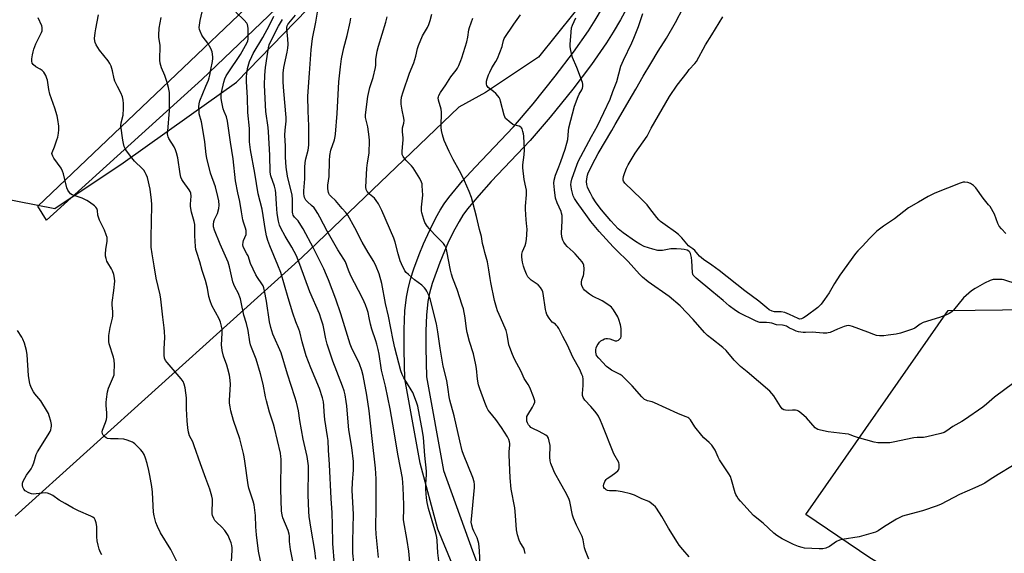
# Model space of a CAD drawing. Units: inches. Extents: x 1201770 to 1207771, y 549455 to 553457.
# Drawn here: x 1205674 to 1206138, y 552459 to 552711 of the extents above; entities that cross this region are included whole.
import ezdxf

# ---------------------------------------------------------------- set-up
doc = ezdxf.new("R2010")
doc.units = ezdxf.units.IN
doc.header["$MEASUREMENT"] = 0
for name, color, linetype in [('NTRL-Pasture Land', 2, 'Continuous'), ('NTRL-Trees', 3, 'Continuous'), ('TRANS-Driveway', 251, 'Continuous'), ('TRANS-Road', 130, 'Continuous'), ('Undefined', 1, 'Continuous')]:
    doc.layers.add(name, color=color, linetype=linetype)

msp = doc.modelspace()

# ---------------------------------------------------------------- linework, layer by layer
at = {"layer": 'NTRL-Pasture Land'}
msp.add_lwpolyline([(1206495.46, 552534.36), (1206467.01, 552542.44), (1206414.87, 552548.12), (1206382, 552547.9), (1206362.22, 552538.53), (1206342.21, 552520.16), (1206322.94, 552483.41), (1206279.83, 552402.79), (1206253.84, 552348.7), (1206074.57, 552456.88), (1206044.35, 552477.36), (1206111.48, 552573.7), (1206201.02, 552574.76), (1206202.77, 552603.74), (1206247.13, 552606.62), (1206249.8, 552684.15), (1206263.55, 552705.26), (1206268.39, 552713.18)], dxfattribs=at)
at = {"layer": 'NTRL-Trees'}
for points in [[(1205655.81, 552628.62, 0), (1205690.3, 552621.88, 0), (1205722.46, 552643.31, 0), (1205753.62, 552665.52, 0), (1205775.98, 552681.46, 0), (1205942.72, 552853.28, 0)], [(1205951.63, 552734.97, 0), (1205918.3, 552693.31, 0), (1205893.3, 552676.64, 0), (1205880.72, 552669.65, 0), (1205806.75, 552598.66, 0), (1205671.61, 552476.56, 0)]]:
    msp.add_polyline3d(points, dxfattribs=at)
at = {"layer": 'TRANS-Driveway'}
for points in [[(1205973.75, 552741.83, 0), (1205956.94, 552710.82, 0), (1205953.6, 552705.05, 0), (1205950.45, 552700, 0), (1205943.27, 552689.75, 0), (1205934.47, 552678.15, 0), (1205923.9, 552664.98, 0), (1205914.43, 552653.86, 0), (1205896.05, 552634.54, 0), (1205890.13, 552628.01, 0), (1205884.91, 552621.66, 0), (1205882.72, 552618.63, 0), (1205880.88, 552615.75, 0), (1205878.83, 552612.03, 0), (1205875.95, 552606.18, 0), (1205871.75, 552596.35, 0), (1205868.26, 552586.47, 0), (1205867, 552581.94, 0), (1205866.18, 552577.92, 0), (1205865.5, 552571.48, 0), (1205865.22, 552564.1, 0), (1205865.22, 552556.04, 0), (1205865.55, 552542.37, 0), (1205873.49, 552498.13, 0), (1205887.17, 552460.24, 0), (1205892.09, 552447.36, 0)], [(1205887.42, 552430.51, 0), (1205870.91, 552470.52, 0), (1205862.51, 552501.66, 0), (1205855.39, 552541.36, 0), (1205855.04, 552555.02, 0), (1205855.01, 552564.72, 0), (1205855.35, 552573.53, 0), (1205856.03, 552579.91, 0), (1205856.84, 552583.95, 0), (1205858.06, 552588.48, 0), (1205859.62, 552593.34, 0), (1205862.11, 552600.08, 0), (1205864.18, 552605.14, 0), (1205867.08, 552611.59, 0), (1205869.98, 552617.4, 0), (1205872.05, 552621.11, 0), (1205873.87, 552623.96, 0), (1205876.03, 552626.94, 0), (1205882.56, 552634.82, 0), (1205888.49, 552641.29, 0), (1205906.59, 552660.36, 0), (1205915.87, 552671.27, 0), (1205926.24, 552684.2, 0), (1205934.89, 552695.6, 0), (1205941.96, 552705.67, 0), (1205945.12, 552710.72, 0), (1205948.47, 552716.48, 0)]]:
    msp.add_polyline3d(points, dxfattribs=at)
at = {"layer": 'TRANS-Road'}
msp.add_lwpolyline([(1205826.1, 552746.46), (1205759.65, 552682.64), (1205686.41, 552616.36), (1205682.31, 552622.97), (1205848.7, 552781.61)], dxfattribs=at)
at = {"layer": 'Undefined'}
for points, elevation in [([(1205802.52, 552455.4), (1205801.38, 552460.95), (1205800.9, 552464.63), (1205800.87, 552465.75), (1205800.96, 552467.15), (1205800.84, 552468.16), (1205800.32, 552469.8), (1205797.88, 552475.85), (1205797.5, 552477.27), (1205797.2, 552479.01), (1205796.89, 552489.44), (1205796.96, 552503.48), (1205796.88, 552504.8), (1205796.65, 552506.28), (1205793.86, 552518.31), (1205793.38, 552520), (1205791.5, 552525.63), (1205790.09, 552531.02), (1205789.65, 552533.01), (1205788.56, 552538.92), (1205787.35, 552543.72), (1205785.23, 552550.7), (1205783.03, 552556.17), (1205782.61, 552557.55), (1205782.3, 552558.96), (1205781.44, 552564.32), (1205780.62, 552567.61), (1205779.45, 552571.54), (1205778.21, 552577.56), (1205777.79, 552579.26), (1205776.79, 552581.96), (1205775.26, 552584.55), (1205774.67, 552585.88), (1205774.28, 552587.28), (1205772.66, 552594.36), (1205772, 552596.54), (1205770.82, 552599.39), (1205768.21, 552604.98), (1205765.61, 552611.52), (1205765.11, 552613.17), (1205765.06, 552614.29), (1205765.25, 552615.68), (1205765.59, 552616.62), (1205766.95, 552619.52), (1205767.6, 552621.75), (1205767.73, 552623.45), (1205767.64, 552625.44), (1205767.23, 552627.44), (1205766.1, 552631.97), (1205763.64, 552638.55), (1205762.01, 552645.55), (1205761.7, 552647.32), (1205760.99, 552653.27), (1205760.29, 552658.2), (1205759.42, 552662.7), (1205758.43, 552666.55), (1205758.32, 552667.72), (1205758.27, 552669.77), (1205758.33, 552671.23), (1205758.71, 552672.64), (1205761.52, 552679.56), (1205762.77, 552682.4), (1205763.14, 552683.44), (1205763.44, 552684.77), (1205763.85, 552687.46), (1205764.65, 552691.19), (1205764.83, 552692.63), (1205764.82, 552693.47), (1205764.46, 552695.7), (1205764.24, 552696.51), (1205763.9, 552697.31), (1205762.46, 552699.86), (1205760.29, 552702.7), (1205759.63, 552703.68), (1205758.84, 552705.53), (1205758.58, 552706.35), (1205758.43, 552707.18), (1205758.48, 552708.31), (1205758.87, 552710.61), (1205760.19, 552716.62)], 448), ([(1206000, 552582.82), (1205992.62, 552588.95), (1205991.8, 552589.7), (1205991.31, 552590.33), (1205991.09, 552590.86), (1205990.94, 552591.67), (1205990.6, 552597.05), (1205990.42, 552598.74), (1205989.92, 552600.66), (1205989.69, 552601.15), (1205989.26, 552601.64), (1205988.34, 552602.1), (1205986.93, 552602.46), (1205985.51, 552602.69), (1205983.34, 552602.86), (1205980.65, 552602.73), (1205976.77, 552601.98), (1205975.66, 552601.93), (1205974.55, 552602.03), (1205972.3, 552602.61), (1205968.12, 552603.92), (1205966.06, 552604.97), (1205964.07, 552606.25), (1205958.2, 552610.38), (1205955.92, 552612.26), (1205952.37, 552615.93), (1205947.96, 552621.15), (1205945.51, 552624.49), (1205943.75, 552627.25), (1205942.78, 552629.03), (1205941.88, 552630.83), (1205941.46, 552631.88), (1205941.14, 552633.17), (1205941.03, 552634.53), (1205941.21, 552636.75), (1205941.38, 552637.56), (1205941.72, 552638.59), (1205944.98, 552645.15), (1205946.38, 552647.8), (1205952.95, 552658.56), (1205954.55, 552661.5), (1205959.35, 552669.73), (1205961, 552672.81), (1205964.2, 552678.19), (1205967.67, 552684.31), (1205971.36, 552690.32), (1205974.75, 552696.08), (1205978.61, 552702.24), (1205982.85, 552709.62), (1205986.47, 552716.47)], 474), ([(1205748.18, 552454.67), (1205744.98, 552460.92), (1205740.13, 552468.77), (1205738.72, 552471.73), (1205737.94, 552473.65), (1205737.14, 552476.76), (1205736.81, 552478.48), (1205736.62, 552481.43), (1205736.38, 552487.93), (1205736.02, 552490.55), (1205735.12, 552495.86), (1205734.67, 552498.16), (1205733.85, 552501.48), (1205733.12, 552503.94), (1205732.39, 552505.73), (1205731.69, 552506.92), (1205730.74, 552508.02), (1205728.09, 552510.75), (1205727.42, 552511.29), (1205726.92, 552511.57), (1205724.49, 552512.54), (1205722.81, 552512.99), (1205720.15, 552513.14), (1205716.59, 552513.14), (1205715.22, 552513.3), (1205714.5, 552513.62), (1205713.66, 552514.28), (1205713.13, 552514.86), (1205712.78, 552515.55), (1205712.68, 552516.37), (1205712.8, 552517.2), (1205714.28, 552520.86), (1205714.68, 552522.23), (1205714.89, 552523.34), (1205714.9, 552525.31), (1205714.56, 552528.83), (1205714.5, 552530.29), (1205714.63, 552531.77), (1205715.17, 552535.32), (1205715.65, 552537.01), (1205717.97, 552542.55), (1205718.22, 552543.34), (1205718.36, 552544.18), (1205718.37, 552548.26), (1205718.25, 552550.28), (1205717.9, 552551.7), (1205716.01, 552557.91), (1205715.79, 552559.04), (1205715.71, 552560.37), (1205715.84, 552561.81), (1205716.46, 552565.6), (1205717.47, 552570.05), (1205717.66, 552571.17), (1205717.67, 552573.1), (1205717.39, 552576.42), (1205717.38, 552577.53), (1205718.18, 552583.08), (1205718.56, 552587.5), (1205718.51, 552588.96), (1205718.08, 552590.68), (1205717.5, 552592.35), (1205716.96, 552593.39), (1205715.23, 552596.14), (1205714.88, 552596.91), (1205714.46, 552598.21), (1205714.25, 552599.27), (1205714.22, 552600.31), (1205714.43, 552602.62), (1205714.95, 552606.32), (1205715.01, 552607.2), (1205714.94, 552608.06), (1205714.54, 552609.44), (1205713.7, 552611.6), (1205711.4, 552616.33), (1205710.83, 552617.66), (1205710.59, 552618.74), (1205710.45, 552620.9), (1205710.16, 552621.81), (1205709.64, 552622.45), (1205708.99, 552623.02), (1205706.66, 552624.82), (1205705.46, 552625.63), (1205703.15, 552626.7), (1205698.49, 552628.29), (1205697.77, 552628.7), (1205697.17, 552629.31), (1205696.38, 552630.54), (1205695.94, 552631.61), (1205694.42, 552638.15), (1205693.98, 552639.52), (1205693.23, 552640.78), (1205689.86, 552645.52), (1205689.34, 552646.49), (1205689.06, 552647.24), (1205688.98, 552647.74), (1205689.04, 552648.28), (1205690.11, 552650.92), (1205691.28, 552654.18), (1205691.67, 552655.53), (1205692.02, 552657.38), (1205692.16, 552658.93), (1205692.14, 552660.67), (1205691.78, 552663.89), (1205691.49, 552665.63), (1205690.35, 552669.24), (1205688.01, 552675.75), (1205687.53, 552678.04), (1205686.81, 552682.4), (1205686.57, 552683.25), (1205686, 552684.59), (1205685.17, 552686.13), (1205684.41, 552686.97), (1205683.46, 552687.61), (1205681.38, 552688.69), (1205680.1, 552689.73), (1205679.66, 552690.35), (1205679.42, 552691.3), (1205679.47, 552692.39), (1205679.75, 552694.33), (1205680.03, 552695.69), (1205680.45, 552697.09), (1205681.38, 552699.57), (1205683.98, 552704.92), (1205684.28, 552705.73), (1205684.4, 552706.48), (1205684.35, 552707.19), (1205684.12, 552708.02), (1205682.51, 552711.84)], 442), ([(1205773.52, 552452.62), (1205773.92, 552460.55), (1205773.89, 552461.71), (1205773.73, 552462.75), (1205773.37, 552464.08), (1205772.69, 552465.92), (1205771.97, 552467.49), (1205771.42, 552468.5), (1205770.4, 552469.9), (1205769.1, 552471.44), (1205766.54, 552473.78), (1205765.79, 552474.58), (1205765.22, 552475.54), (1205764.68, 552476.91), (1205764.49, 552477.75), (1205764.42, 552478.87), (1205764.61, 552483.45), (1205764.58, 552484.58), (1205764.32, 552485.99), (1205763.42, 552489.32), (1205762.98, 552490.67), (1205761.51, 552494.37), (1205758.99, 552501.3), (1205756.07, 552509.89), (1205755.31, 552511.69), (1205753.88, 552514.55), (1205753.31, 552516.32), (1205753.01, 552518.38), (1205752.68, 552521.65), (1205752.41, 552527.31), (1205752.32, 552532.46), (1205751.75, 552537.19), (1205751.34, 552538.86), (1205750.76, 552540.15), (1205749.95, 552541.36), (1205743.2, 552549.18), (1205742.53, 552550.12), (1205742.09, 552551.18), (1205741.9, 552552.63), (1205741.81, 552555.61), (1205742.14, 552560.87), (1205742.04, 552563.77), (1205741.89, 552565.51), (1205741.22, 552570.47), (1205740.36, 552579.1), (1205740, 552581.15), (1205738.09, 552588.92), (1205737.19, 552594.82), (1205736.13, 552600.44), (1205735.74, 552603.54), (1205735.69, 552604.93), (1205735.81, 552608.53), (1205735.87, 552615.16), (1205736.12, 552623.76), (1205735.95, 552625.78), (1205735.19, 552630.97), (1205733.94, 552636.39), (1205733.42, 552637.88), (1205732.89, 552638.89), (1205732.23, 552639.87), (1205731.68, 552640.52), (1205727.89, 552644.19), (1205726.55, 552645.67), (1205724.05, 552649), (1205723.64, 552649.78), (1205723.07, 552651.14), (1205722.63, 552652.53), (1205722.33, 552654.14), (1205721.51, 552660.77), (1205721.61, 552662.24), (1205722.5, 552665.89), (1205722.72, 552669.07), (1205722.73, 552671.37), (1205722.51, 552673), (1205722.18, 552674.56), (1205721.43, 552676.47), (1205719.79, 552679.37), (1205718.67, 552681.92), (1205718.35, 552683.02), (1205717.57, 552686.81), (1205716.83, 552688.97), (1205716.28, 552690.28), (1205715.48, 552691.5), (1205711.38, 552696.6), (1205709.83, 552698.99), (1205709.31, 552700.19), (1205709.16, 552700.88), (1205709.09, 552702.02), (1205709.3, 552704.65), (1205709.61, 552706.67), (1205710.89, 552713.2)], 444), ([(1205787.25, 552455.52), (1205786.39, 552460.17), (1205785.43, 552467.84), (1205785.06, 552471.63), (1205784.98, 552476.94), (1205784.25, 552481.91), (1205783.81, 552483.63), (1205781.81, 552489.85), (1205781.39, 552491.39), (1205779.95, 552502.58), (1205779.62, 552504.58), (1205779.24, 552506.27), (1205777.51, 552513.12), (1205774.56, 552521.72), (1205773.35, 552526.26), (1205772.95, 552528.23), (1205772.73, 552529.91), (1205772.7, 552531.34), (1205773.07, 552538.77), (1205773.02, 552540.85), (1205772.62, 552543.1), (1205771.95, 552546.18), (1205771.4, 552547.88), (1205769.78, 552552.21), (1205769.25, 552554.81), (1205768.94, 552557.45), (1205769.25, 552562.97), (1205769.13, 552564.89), (1205768.93, 552566.25), (1205768.36, 552568.15), (1205767.78, 552569.73), (1205764.35, 552576.09), (1205763.48, 552578.28), (1205762.91, 552580.26), (1205762.22, 552584.19), (1205761.32, 552587.78), (1205759.72, 552592.53), (1205758.74, 552596.62), (1205757.2, 552601.13), (1205756.81, 552602.53), (1205756.6, 552603.94), (1205756.31, 552608.87), (1205756.36, 552613.05), (1205756.3, 552614.24), (1205756, 552615.65), (1205754.72, 552620.12), (1205754.3, 552622.73), (1205754.27, 552623.88), (1205754.56, 552627.61), (1205754.36, 552629.04), (1205754.08, 552629.8), (1205753.6, 552630.71), (1205750.81, 552634.53), (1205750.25, 552635.52), (1205749.78, 552636.56), (1205749.36, 552638.24), (1205748.33, 552645.68), (1205747.69, 552648.17), (1205747.19, 552649.53), (1205746.51, 552650.86), (1205744.04, 552654.88), (1205743.72, 552655.62), (1205743.55, 552656.3), (1205743.49, 552657.11), (1205743.54, 552658.26), (1205744.44, 552668.02), (1205744.32, 552676.63), (1205743.96, 552678.89), (1205743.25, 552681.35), (1205742.15, 552684.59), (1205740.55, 552688.28), (1205739.91, 552690.43), (1205739.8, 552691.85), (1205739.97, 552698.76), (1205739.88, 552699.86), (1205739.42, 552702.5), (1205739.33, 552703.56), (1205739.58, 552707), (1205740.48, 552711.92)], 446), ([(1205912.07, 552459.02), (1205911.78, 552460.43), (1205911.36, 552461.52), (1205909.69, 552464.25), (1205909.2, 552465.27), (1205908.46, 552467.83), (1205907.96, 552470.14), (1205907.52, 552476.87), (1205907.17, 552480.48), (1205905.49, 552489.43), (1205904.91, 552494.64), (1205904.44, 552505.62), (1205904.49, 552507.11), (1205904.77, 552510.09), (1205904.76, 552510.94), (1205904.65, 552511.69), (1205904.29, 552512.79), (1205903.68, 552514.06), (1205900.93, 552518.44), (1205898.18, 552522.2), (1205895.31, 552525.76), (1205894.65, 552526.69), (1205894.02, 552527.94), (1205893.04, 552530.28), (1205890.68, 552536.68), (1205890.12, 552538.66), (1205889.6, 552541.31), (1205889.04, 552546.36), (1205888.74, 552548.1), (1205887.61, 552553.23), (1205885.84, 552559.04), (1205884.78, 552563.33), (1205884.46, 552565.08), (1205883.77, 552570.21), (1205882.92, 552574.53), (1205882.42, 552576.24), (1205879.98, 552583.57), (1205877.91, 552588.84), (1205877.26, 552590.88), (1205876.8, 552592.77), (1205875.13, 552601.62), (1205874.77, 552603.05), (1205874.19, 552604.36), (1205873.56, 552605.32), (1205869.28, 552609.58), (1205866.92, 552612.15), (1205865.82, 552613.51), (1205864.79, 552615.29), (1205864.27, 552616.57), (1205863.76, 552618.15), (1205863.37, 552619.73), (1205863.2, 552620.8), (1205863.21, 552622.47), (1205863.73, 552628.18), (1205863.54, 552632.53), (1205863.44, 552633.39), (1205863.23, 552634.19), (1205862.42, 552635.96), (1205859.2, 552641.02), (1205858.51, 552641.89), (1205855.82, 552644.64), (1205854.59, 552646.31), (1205854.09, 552647.33), (1205854.01, 552647.87), (1205854.02, 552648.7), (1205854.45, 552652.72), (1205854.53, 552654.11), (1205854.49, 552655.17), (1205854.17, 552657.93), (1205854.15, 552659.05), (1205854.26, 552659.87), (1205854.79, 552662.03), (1205854.94, 552663.38), (1205854.79, 552664.5), (1205853.99, 552668.16), (1205853.65, 552671.14), (1205853.57, 552672.63), (1205853.81, 552674.34), (1205854.51, 552676.84), (1205857.5, 552685.63), (1205859.53, 552690.53), (1205860.09, 552692.13), (1205860.54, 552693.77), (1205861.26, 552697.26), (1205861.7, 552698.68), (1205863.67, 552703.32), (1205865.94, 552707.29), (1205866.56, 552708.59), (1205867.27, 552710.48), (1205867.99, 552713.59)], 464), ([(1205942.05, 552456.25), (1205940.44, 552460.29), (1205940.08, 552461.66), (1205939.41, 552465.5), (1205938.96, 552467.09), (1205936.22, 552472.44), (1205934.78, 552475.64), (1205934.4, 552477.08), (1205933.05, 552483.5), (1205932.62, 552484.9), (1205930.9, 552488.21), (1205928.83, 552491.81), (1205925.94, 552497.16), (1205925.24, 552498.73), (1205924.2, 552501.42), (1205923.83, 552502.78), (1205923.63, 552504.46), (1205923.77, 552509.92), (1205923.43, 552511.98), (1205923.03, 552513.39), (1205922.53, 552514.21), (1205921.76, 552514.8), (1205918.66, 552516.51), (1205915.71, 552517.95), (1205914.77, 552518.54), (1205914.17, 552519.09), (1205913.63, 552519.71), (1205913.09, 552520.65), (1205912.87, 552521.46), (1205912.76, 552522.3), (1205912.76, 552523.13), (1205912.89, 552523.65), (1205913.25, 552524.39), (1205915.51, 552528), (1205916.18, 552529.25), (1205916.55, 552530.44), (1205916.57, 552530.98), (1205916.47, 552531.53), (1205916, 552532.92), (1205914.22, 552537.31), (1205913.41, 552538.76), (1205911.64, 552541.52), (1205910.11, 552544.94), (1205907.03, 552550.78), (1205906.06, 552552.92), (1205904.76, 552556.15), (1205904.3, 552557.51), (1205903.53, 552562.39), (1205903.1, 552564.32), (1205902.69, 552565.36), (1205899.74, 552571.77), (1205899, 552573.54), (1205898.49, 552575.05), (1205897.55, 552578.33), (1205895.79, 552586.97), (1205895.5, 552588.71), (1205894.99, 552592.85), (1205894.32, 552596.6), (1205893.01, 552601.08), (1205892.5, 552603.07), (1205891.99, 552605.37), (1205891.43, 552608.55), (1205890.47, 552611.92), (1205889.17, 552618), (1205886.7, 552627.01), (1205885.59, 552629.86), (1205883.42, 552634.92), (1205882.19, 552637.54), (1205881.15, 552639.62), (1205878.11, 552644.98), (1205876.22, 552648.69), (1205873.89, 552653.85), (1205873, 552656.61), (1205872.53, 552658.57), (1205872.42, 552660.01), (1205872.42, 552662.05), (1205872.67, 552665.79), (1205872.67, 552667.22), (1205872.39, 552668.65), (1205871.22, 552672.92), (1205871.09, 552674.03), (1205871.16, 552674.56), (1205871.33, 552675.09), (1205872.11, 552676.6), (1205874.72, 552680.21), (1205876.97, 552683.89), (1205879.51, 552687.05), (1205880.18, 552688), (1205880.81, 552689.28), (1205881.79, 552691.68), (1205882.25, 552693), (1205884.54, 552700.51), (1205885.02, 552702.69), (1205885.52, 552706.1), (1205885.76, 552707.23), (1205887.33, 552711.71)], 466), ([(1205989.4, 552457.4), (1205986.33, 552460.88), (1205984.66, 552462.93), (1205983.81, 552464.12), (1205979.69, 552470.92), (1205976.48, 552476.41), (1205974.01, 552480.35), (1205973.44, 552481), (1205972.37, 552481.99), (1205971.02, 552483.1), (1205970.3, 552483.58), (1205967.09, 552484.85), (1205963.59, 552486.56), (1205961.68, 552487.16), (1205957.78, 552488.16), (1205954.99, 552488.5), (1205951.76, 552488.63), (1205950.93, 552488.77), (1205950.24, 552489.06), (1205949.84, 552489.34), (1205949.48, 552489.73), (1205949.2, 552490.18), (1205949.03, 552490.92), (1205949.16, 552491.72), (1205949.63, 552493.05), (1205950.18, 552494), (1205950.68, 552494.46), (1205952.36, 552495.49), (1205954.77, 552497.21), (1205955.66, 552497.96), (1205956.15, 552498.59), (1205956.37, 552499.36), (1205956.41, 552500.2), (1205956.35, 552501.05), (1205956.14, 552501.87), (1205953.85, 552505.96), (1205948.37, 552519.89), (1205947.58, 552521.77), (1205946.57, 552523.81), (1205945.97, 552524.78), (1205944.88, 552526.14), (1205942.97, 552528.34), (1205940.11, 552531.4), (1205939.4, 552532.56), (1205939.1, 552533.55), (1205939.02, 552534.59), (1205939.33, 552538.25), (1205939.33, 552541.35), (1205939.17, 552542.46), (1205938.81, 552543.54), (1205937.79, 552545.87), (1205934.58, 552551.62), (1205932.07, 552557.32), (1205929.81, 552561.47), (1205927.91, 552565.2), (1205927.27, 552566.18), (1205926.72, 552566.83), (1205926.31, 552567.19), (1205924.81, 552568.2), (1205924.25, 552568.75), (1205923.28, 552570.14), (1205922.29, 552571.87), (1205921.94, 552572.88), (1205921.67, 552574.16), (1205920.54, 552581.64), (1205920.34, 552582.48), (1205920.04, 552583.27), (1205919.27, 552584.49), (1205918.16, 552585.82), (1205917.3, 552586.49), (1205914.85, 552587.97), (1205914.04, 552588.73), (1205913.35, 552589.6), (1205912.69, 552590.83), (1205911.76, 552593.21), (1205911.31, 552594.55), (1205910.8, 552596.47), (1205910.44, 552598.79), (1205910.43, 552600.23), (1205910.76, 552601.57), (1205912.05, 552604.42), (1205912.4, 552605.5), (1205912.62, 552607.2), (1205912.96, 552612.11), (1205912.9, 552613.26), (1205912.46, 552616.48), (1205912.2, 552621.48), (1205912.23, 552622.95), (1205912.64, 552628.26), (1205912.6, 552630.46), (1205912.43, 552631.83), (1205911.53, 552635.53), (1205910.87, 552641.04), (1205910.94, 552642.45), (1205911.58, 552647.16), (1205911.78, 552649.45), (1205911.41, 552655.91), (1205911.28, 552657.08), (1205911.02, 552658.18), (1205910.56, 552659.48), (1205910.3, 552659.92), (1205909.94, 552660.27), (1205909.22, 552660.61), (1205907.04, 552661.19), (1205906.28, 552661.5), (1205904.46, 552662.82), (1205903.39, 552663.75), (1205902.83, 552664.36), (1205902.42, 552665.06), (1205902.15, 552665.85), (1205900.49, 552672.46), (1205900.23, 552673.26), (1205899.8, 552674.19), (1205899.21, 552675.07), (1205898.21, 552676.1), (1205897.11, 552677.04), (1205895.22, 552678.38), (1205894.59, 552679), (1205893.98, 552679.95), (1205893.85, 552680.43), (1205893.79, 552681.2), (1205893.88, 552681.99), (1205894.16, 552683.07), (1205894.79, 552684.93), (1205895.33, 552686.22), (1205896.3, 552688.23), (1205898.26, 552691.22), (1205898.94, 552692.66), (1205901.17, 552698.28), (1205901.42, 552699.09), (1205901.84, 552701.11), (1205902.21, 552702.11), (1205906.69, 552708.81), (1205909.84, 552713.22)], 468), ([(1206000, 552510.06), (1205998.79, 552511.43), (1205996.27, 552513.62), (1205995.27, 552514.64), (1205992.09, 552518.85), (1205989.98, 552522.02), (1205989.22, 552522.86), (1205988.77, 552523.18), (1205988.02, 552523.56), (1205985.11, 552524.57), (1205984.06, 552525.01), (1205973.06, 552530.18), (1205971.97, 552530.58), (1205969.77, 552531.09), (1205969.02, 552531.37), (1205968.35, 552531.73), (1205967.77, 552532.19), (1205966.98, 552532.99), (1205962.44, 552538.19), (1205959.78, 552540.77), (1205957.77, 552542.92), (1205956.9, 552543.54), (1205952.8, 552545.56), (1205951.42, 552546.41), (1205950.45, 552547.3), (1205946.84, 552551.14), (1205945.73, 552552.51), (1205945.45, 552553.19), (1205945.34, 552554.02), (1205945.4, 552555.17), (1205945.59, 552556.02), (1205945.99, 552557.1), (1205946.38, 552557.87), (1205947.05, 552558.75), (1205947.7, 552559.3), (1205948.69, 552559.9), (1205949.48, 552560.25), (1205950.02, 552560.4), (1205950.85, 552560.46), (1205951.92, 552560.3), (1205954.51, 552559.44), (1205955.27, 552559.39), (1205955.98, 552559.69), (1205956.79, 552560.4), (1205957.08, 552560.85), (1205957.24, 552561.36), (1205957.36, 552562.79), (1205957.27, 552565.11), (1205956.92, 552566.99), (1205956.25, 552569.45), (1205955.74, 552570.77), (1205953.76, 552573.93), (1205952.71, 552575.28), (1205951.55, 552576.17), (1205948.29, 552578.2), (1205943.81, 552580.52), (1205942.32, 552581.46), (1205940.89, 552582.52), (1205940.02, 552583.3), (1205939.52, 552583.97), (1205938.98, 552584.94), (1205938.66, 552586.01), (1205938.6, 552587.1), (1205938.78, 552588.17), (1205939.52, 552590.2), (1205939.72, 552591), (1205939.83, 552593.36), (1205939.67, 552595.1), (1205939.35, 552595.87), (1205938.86, 552596.58), (1205935.66, 552600.41), (1205934.64, 552601.44), (1205931.84, 552603.96), (1205931.05, 552604.78), (1205930.23, 552605.91), (1205929.76, 552606.89), (1205929.38, 552608.5), (1205929.19, 552610.16), (1205929.53, 552616.05), (1205929.54, 552617.42), (1205929.44, 552618.5), (1205929.22, 552619.57), (1205928.95, 552620.37), (1205927.15, 552624.43), (1205926.42, 552626.68), (1205925.81, 552630.56), (1205925.61, 552633.81), (1205925.72, 552635.27), (1205926.29, 552637.53), (1205927.93, 552641.44), (1205928.87, 552643.96), (1205930.89, 552649.79), (1205931.73, 552652.6), (1205932.11, 552654.31), (1205932.49, 552658.45), (1205932.7, 552659.83), (1205935.37, 552670.16), (1205936.98, 552674.66), (1205937.49, 552675.71), (1205938.79, 552677.85), (1205939.07, 552678.62), (1205939.23, 552679.42), (1205939.25, 552680.5), (1205939.07, 552681.3), (1205936.37, 552688.39), (1205934.43, 552693.02), (1205933.53, 552696.45), (1205933.22, 552698.19), (1205933.25, 552699.38), (1205933.63, 552702.95), (1205933.94, 552707.06), (1205934.32, 552708.36), (1205935.86, 552711.73)], 470), ([(1206000, 552560.26), (1205998.03, 552561.83), (1205996.55, 552563.25), (1205991.17, 552569.38), (1205985.05, 552575.86), (1205979.87, 552580.33), (1205970.07, 552587.28), (1205967.38, 552589.47), (1205965.92, 552590.9), (1205960.62, 552596.81), (1205955.05, 552602.12), (1205953.5, 552603.75), (1205947, 552610.93), (1205943.03, 552615.73), (1205941.42, 552617.82), (1205936.56, 552624.62), (1205935.28, 552626.61), (1205934.75, 552627.74), (1205933.89, 552631.02), (1205933.69, 552632.14), (1205933.65, 552632.92), (1205933.73, 552634.21), (1205934.08, 552635.6), (1205935.7, 552640.5), (1205937.08, 552644.04), (1205943.24, 552655.74), (1205946.09, 552660.91), (1205952.17, 552673.37), (1205953.4, 552677.06), (1205955.22, 552681.7), (1205956.14, 552685.41), (1205957.21, 552688.92), (1205958.46, 552691.79), (1205962.3, 552699.99), (1205963.24, 552702.17), (1205965.49, 552707.68), (1205967.48, 552713.83)], 472), ([(1206000, 552703.85), (1206005.25, 552712.21)], 476), ([(1206000, 552595.09), (1205996.1, 552597.83), (1205994.3, 552599.36), (1205993.48, 552600.2), (1205992.02, 552602.06), (1205991.15, 552602.77), (1205989.72, 552603.71), (1205989.1, 552604.28), (1205985.92, 552607.95), (1205984.32, 552609.56), (1205982.89, 552610.65), (1205978.02, 552614.09), (1205975.89, 552615.72), (1205975, 552616.5), (1205974.06, 552617.62), (1205970.86, 552621.89), (1205969.54, 552623.48), (1205966.74, 552626.34), (1205959.05, 552633.81), (1205958.43, 552634.75), (1205958.28, 552635.26), (1205958.24, 552635.79), (1205958.42, 552636.89), (1205959, 552638.8), (1205959.85, 552640.91), (1205960.62, 552642.44), (1205963.9, 552647.91), (1205969.51, 552655.91), (1205971.48, 552659.7), (1205980.06, 552674.65), (1205983.74, 552680.05), (1205988.35, 552686.08), (1205989.41, 552687.42), (1205991.98, 552690.2), (1205992.79, 552691.22), (1205997.02, 552699.08), (1206000, 552703.85)], 476), ([(1206138.6, 552610.08), (1206136.6, 552612.15), (1206135.56, 552613.5), (1206134.93, 552614.76), (1206133.22, 552619.1), (1206131.23, 552622.7), (1206130.53, 552623.63), (1206127.88, 552626.72), (1206124.54, 552631.54), (1206123.33, 552632.68), (1206121.97, 552633.61), (1206120.66, 552634.1), (1206119.3, 552634.32), (1206118.45, 552634.22), (1206117.04, 552633.8), (1206105.24, 552628.99), (1206102.05, 552627.45), (1206097.39, 552624.87), (1206092.73, 552622.08), (1206086.08, 552616.9), (1206080.98, 552613.53), (1206077.89, 552611.06), (1206074.48, 552607.89), (1206070.87, 552603.9), (1206068.81, 552601.81), (1206067.75, 552600.56), (1206060.32, 552590.32), (1206057.93, 552586.44), (1206055.38, 552581.95), (1206053.17, 552578.81), (1206051.52, 552576.63), (1206050.81, 552575.89), (1206049.94, 552575.15), (1206044.46, 552571.02), (1206043.25, 552570.22), (1206042.28, 552569.79), (1206041.41, 552569.67), (1206040.7, 552569.85), (1206036.69, 552571.87), (1206034.53, 552572.73), (1206032.8, 552573.01), (1206029.58, 552573.1), (1206028.46, 552573.43), (1206027.13, 552574.07), (1206025.98, 552574.91), (1206022.13, 552578.08), (1206015.62, 552583.01), (1206003.57, 552592.51), (1206000, 552595.09)], 476), ([(1206144.02, 552586.19), (1206137.74, 552588.15), (1206136.87, 552588.31), (1206135.45, 552588.39), (1206133.74, 552588.39), (1206132.61, 552588.28), (1206131.22, 552587.84), (1206128.51, 552586.64), (1206124.18, 552584.11), (1206122.45, 552582.97), (1206118.65, 552579.63), (1206113.94, 552573.88), (1206113.11, 552573.07), (1206111.91, 552572.25), (1206110.59, 552571.65), (1206107.31, 552570.4), (1206099.68, 552567.99), (1206098.25, 552567.18), (1206095.72, 552565.32), (1206094.67, 552564.82), (1206089.02, 552563.04), (1206087, 552562.54), (1206083.15, 552562), (1206081.1, 552561.8), (1206079.14, 552561.75), (1206077.74, 552561.9), (1206076.37, 552562.3), (1206073.66, 552563.4), (1206066.4, 552566.13), (1206065.27, 552566.48), (1206064.42, 552566.58), (1206063.57, 552566.48), (1206062.47, 552566.15), (1206059.23, 552564.85), (1206055.75, 552563.33), (1206054.95, 552563.08), (1206054.19, 552562.95), (1206052.54, 552562.95), (1206047.36, 552563.44), (1206044.21, 552563.3), (1206043.07, 552563.33), (1206040.82, 552563.6), (1206039.76, 552563.97), (1206038.21, 552564.65), (1206036.69, 552565.4), (1206035.19, 552566.28), (1206034.18, 552566.67), (1206033.36, 552566.81), (1206030.54, 552566.97), (1206028.3, 552567.7), (1206027.24, 552567.9), (1206025.89, 552568.01), (1206024.03, 552567.98), (1206022.71, 552568.08), (1206021.66, 552568.33), (1206020.58, 552568.79), (1206012.95, 552572.63), (1206011.19, 552573.67), (1206008.16, 552575.89), (1206005.39, 552578.39), (1206000, 552582.82)], 474), ([(1205712.4, 552458.4), (1205711.9, 552459.45), (1205711.28, 552461.06), (1205710.68, 552463), (1205710.34, 552465.05), (1205710.15, 552466.82), (1205710.07, 552471.74), (1205709.75, 552473.48), (1205709.34, 552474.88), (1205708.95, 552475.59), (1205708.31, 552476.1), (1205707.28, 552476.62), (1205701.54, 552479.14), (1205698.99, 552480.46), (1205695.15, 552482.62), (1205692.31, 552484.11), (1205689.34, 552486.36), (1205688.13, 552487.04), (1205686.87, 552487.5), (1205685.8, 552487.66), (1205681.51, 552487.12), (1205680.12, 552487.06), (1205679.3, 552487.14), (1205678.02, 552487.63), (1205676.35, 552488.64), (1205675.67, 552489.37), (1205675.22, 552490.32), (1205675.06, 552491.15), (1205675.04, 552491.71), (1205675.12, 552492.26), (1205675.43, 552493.06), (1205676.97, 552495.9), (1205679.11, 552498.92), (1205679.83, 552500.14), (1205680.44, 552501.76), (1205681.52, 552505.7), (1205682.09, 552507.04), (1205687.24, 552515.04), (1205688.13, 552516.57), (1205688.42, 552517.39), (1205688.61, 552518.23), (1205688.71, 552519.09), (1205688.7, 552519.96), (1205688.39, 552521.39), (1205687.66, 552523.96), (1205687.27, 552525.07), (1205686.88, 552525.86), (1205683.69, 552531.12), (1205680.94, 552534.41), (1205680.27, 552535.3), (1205679.32, 552537.08), (1205678.66, 552538.67), (1205678.34, 552540.08), (1205677.91, 552542.97), (1205677.21, 552552.78), (1205676.94, 552554.81), (1205675.96, 552558.2), (1205675.28, 552560.14), (1205674.77, 552561.09), (1205672.69, 552564.23)], 440), ([(1206142.47, 552539.54), (1206133.34, 552532.75), (1206129.58, 552529.48), (1206127.8, 552528.08), (1206119.14, 552522.02), (1206117.89, 552521.25), (1206113.67, 552518.92), (1206110.83, 552516.83), (1206109.62, 552516.14), (1206107.98, 552515.59), (1206101.45, 552513.99), (1206099.77, 552513.79), (1206096.86, 552513.79), (1206095.2, 552513.64), (1206085.46, 552511.53), (1206084.02, 552511.28), (1206082, 552511.18), (1206078.24, 552511.17), (1206076.54, 552511.47), (1206068.79, 552513.69), (1206067.22, 552514.23), (1206065.21, 552515.06), (1206064.41, 552515.3), (1206062.94, 552515.53), (1206054.89, 552516.38), (1206051.28, 552517.14), (1206049.97, 552517.56), (1206049.23, 552517.96), (1206048.78, 552518.33), (1206044.63, 552523.02), (1206042.3, 552525.14), (1206040.97, 552526.17), (1206040.23, 552526.5), (1206039.42, 552526.62), (1206038, 552526.64), (1206035.97, 552526.51), (1206034.81, 552526.57), (1206034.03, 552526.78), (1206033.22, 552527.31), (1206032.39, 552528.34), (1206029.32, 552533.42), (1206028.39, 552534.57), (1206027.37, 552535.66), (1206016.71, 552544.69), (1206013.52, 552547.19), (1206010.62, 552550.3), (1206006.73, 552554.85), (1206005.2, 552556.16), (1206000, 552560.26)], 472), ([(1206141.81, 552500.31), (1206135.04, 552496.32), (1206131.29, 552493.97), (1206128.67, 552492.18), (1206127.41, 552491.49), (1206124.03, 552489.96), (1206116.75, 552486.89), (1206108.11, 552482.35), (1206106.25, 552481.47), (1206099.37, 552479.18), (1206091.59, 552477.06), (1206090, 552476.55), (1206088.65, 552476), (1206087.08, 552475.17), (1206082.19, 552472.29), (1206080.94, 552471.49), (1206078.4, 552469.68), (1206077.2, 552469.04), (1206069.44, 552466.82), (1206061.56, 552465.59), (1206060.15, 552465.27), (1206058.88, 552464.63), (1206055.51, 552462.36), (1206053.73, 552461.59), (1206052.42, 552461.22), (1206050.69, 552461.17), (1206043.67, 552461.56), (1206042.56, 552461.78), (1206040.94, 552462.26), (1206038.55, 552463.25), (1206033.12, 552465.93), (1206030.63, 552467.48), (1206029.32, 552468.58), (1206024.31, 552473.25), (1206019.72, 552476.86), (1206013.54, 552483.66), (1206012.42, 552485.03), (1206011.79, 552486), (1206011.39, 552486.77), (1206011.08, 552487.61), (1206009.36, 552493.83), (1206008.82, 552495.36), (1206008.07, 552496.64), (1206004.85, 552501.31), (1206003.62, 552503.23), (1206002.95, 552504.48), (1206001.62, 552507.78), (1206001.05, 552508.67), (1206000, 552510.06)], 470)]:
    msp.add_lwpolyline(points, dxfattribs=dict(at, elevation=elevation))
for points in [[(1205813.42, 552456.32, 450), (1205812.86, 552460.39, 450), (1205811.12, 552470.5, 450), (1205810.27, 552476.52, 450), (1205810.09, 552478.79, 450), (1205809.72, 552486.67, 450), (1205809.89, 552498.62, 450), (1205809.84, 552500.33, 450), (1205809.61, 552502.56, 450), (1205809.23, 552504.81, 450), (1205807.39, 552512.95, 450), (1205805.88, 552521.8, 450), (1205805.18, 552526.4, 450), (1205804.24, 552530.36, 450), (1205803.51, 552532.91, 450), (1205799.95, 552543.61, 450), (1205796.95, 552553.7, 450), (1205793.14, 552562.59, 450), (1205792.11, 552565.71, 450), (1205791.55, 552568.36, 450), (1205790.03, 552578.01, 450), (1205789.19, 552582.94, 450), (1205788.87, 552584.36, 450), (1205788.47, 552585.36, 450), (1205787.97, 552586.28, 450), (1205785.81, 552589.24, 450), (1205785.09, 552590.52, 450), (1205782.63, 552595.87, 450), (1205781.39, 552599.49, 450), (1205780.91, 552600.43, 450), (1205779.82, 552602.18, 450), (1205779.15, 552603.94, 450), (1205779.01, 552604.72, 450), (1205779.1, 552605.86, 450), (1205779.33, 552606.69, 450), (1205780.44, 552609.56, 450), (1205780.56, 552610.38, 450), (1205780.47, 552611.47, 450), (1205780.21, 552612.56, 450), (1205779.23, 552615.33, 450), (1205778.92, 552616.46, 450), (1205778.27, 552620.24, 450), (1205777.56, 552625.15, 450), (1205776.63, 552629.26, 450), (1205775.51, 552634.81, 450), (1205774.35, 552645.25, 450), (1205773.08, 552653.13, 450), (1205771.79, 552663.03, 450), (1205771.27, 552665.04, 450), (1205770.13, 552667.67, 450), (1205769.72, 552668.85, 450), (1205769.04, 552671.97, 450), (1205768.78, 552673.67, 450), (1205768.73, 552675.26, 450), (1205768.89, 552676.64, 450), (1205769.95, 552681.45, 450), (1205770.44, 552683.08, 450), (1205771.12, 552684.49, 450), (1205771.99, 552685.9, 450), (1205777.83, 552694.48, 450), (1205781.01, 552700.17, 450), (1205781.3, 552700.96, 450), (1205781.44, 552701.8, 450), (1205781.5, 552705.91, 450), (1205781.47, 552706.76, 450), (1205781.32, 552707.83, 450), (1205781.12, 552708.6, 450), (1205780.77, 552709.33, 450), (1205779.63, 552710.63, 450), (1205775.6, 552714.5, 450)], [(1205857.87, 552453.05, 458), (1205857.16, 552460.12, 458), (1205856.43, 552465.08, 458), (1205854.67, 552474.94, 458), (1205854.62, 552475.96, 458), (1205854.82, 552478.91, 458), (1205854.85, 552481.89, 458), (1205854.54, 552490.07, 458), (1205854.2, 552494.62, 458), (1205852.19, 552505.02, 458), (1205849.72, 552520.01, 458), (1205848.41, 552527.35, 458), (1205846.25, 552537.97, 458), (1205844.33, 552545.52, 458), (1205843.19, 552553.06, 458), (1205842.73, 552555.27, 458), (1205842.12, 552557.73, 458), (1205841.63, 552559.38, 458), (1205839.75, 552564.89, 458), (1205839.12, 552567.31, 458), (1205838.56, 552570.25, 458), (1205837.96, 552572.81, 458), (1205837.54, 552574.2, 458), (1205836.75, 552576.39, 458), (1205836.19, 552577.75, 458), (1205835.17, 552579.87, 458), (1205829.92, 552590.09, 458), (1205828.8, 552592.72, 458), (1205827.31, 552596.58, 458), (1205826.59, 552597.84, 458), (1205823.73, 552602.34, 458), (1205821.83, 552605.58, 458), (1205818.76, 552611.11, 458), (1205815.29, 552617.81, 458), (1205814.31, 552619.54, 458), (1205813.24, 552621.19, 458), (1205812.55, 552622.06, 458), (1205811.38, 552623.24, 458), (1205809.44, 552624.95, 458), (1205808.68, 552625.83, 458), (1205808.38, 552626.32, 458), (1205808.05, 552627.07, 458), (1205807.82, 552627.86, 458), (1205807.7, 552628.73, 458), (1205807.69, 552630.2, 458), (1205808.1, 552635.84, 458), (1205808.2, 552641.25, 458), (1205808.36, 552643.61, 458), (1205808.65, 552645.24, 458), (1205809.77, 552649.42, 458), (1205809.99, 552651.77, 458), (1205810.13, 552655.34, 458), (1205810.1, 552660.77, 458), (1205809.7, 552667.75, 458), (1205809.6, 552674.85, 458), (1205810.42, 552685.65, 458), (1205811.11, 552696.74, 458), (1205811.83, 552702.05, 458), (1205813.35, 552709.7, 458), (1205814.38, 552715.41, 458)], [(1205822.23, 552453.97, 452), (1205821.44, 552463.73, 452), (1205821.19, 552472.53, 452), (1205821.12, 552478.27, 452), (1205820.64, 552485.02, 452), (1205819.8, 552501.03, 452), (1205819.27, 552507.76, 452), (1205819.12, 552512.33, 452), (1205818.89, 552514.28, 452), (1205817.56, 552522.26, 452), (1205817.26, 552525.79, 452), (1205817.14, 552528.87, 452), (1205816.94, 552530.55, 452), (1205816.51, 552532.49, 452), (1205815.02, 552536.81, 452), (1205810.94, 552546.6, 452), (1205808.88, 552552.27, 452), (1205806.95, 552558.87, 452), (1205805.86, 552563.68, 452), (1205805.4, 552564.95, 452), (1205803.96, 552568.34, 452), (1205802.52, 552572.4, 452), (1205800.32, 552579.72, 452), (1205796.91, 552591.57, 452), (1205795.52, 552595.11, 452), (1205791.61, 552604.17, 452), (1205790.79, 552606.67, 452), (1205790.18, 552608.93, 452), (1205789.45, 552612.38, 452), (1205788.57, 552618.49, 452), (1205788.02, 552621.55, 452), (1205786.14, 552628.77, 452), (1205784.54, 552638.51, 452), (1205782.51, 552649.45, 452), (1205782.14, 552653.24, 452), (1205782.1, 552659.51, 452), (1205781.34, 552667.16, 452), (1205781.21, 552673.99, 452), (1205780.64, 552681.72, 452), (1205780.71, 552684.15, 452), (1205781.16, 552687.86, 452), (1205782.12, 552691.2, 452), (1205783.15, 552693.5, 452), (1205783.89, 552694.9, 452), (1205788.34, 552702.55, 452), (1205791.54, 552708.4, 452), (1205793.55, 552712.63, 452)], [(1205831.29, 552454.74, 454), (1205830.87, 552459.09, 454), (1205830.76, 552462.25, 454), (1205830.75, 552464.83, 454), (1205831.13, 552477.48, 454), (1205830.56, 552488.84, 454), (1205830.68, 552492.48, 454), (1205831.1, 552498.42, 454), (1205831.04, 552502.47, 454), (1205830.28, 552509.01, 454), (1205828.9, 552517.3, 454), (1205828.5, 552522.94, 454), (1205827.91, 552528.7, 454), (1205827.65, 552530.71, 454), (1205827.11, 552533.88, 454), (1205826.65, 552535.84, 454), (1205825.97, 552538.03, 454), (1205821.43, 552549.7, 454), (1205818.69, 552557.76, 454), (1205818.03, 552560.34, 454), (1205817.15, 552565.15, 454), (1205816.76, 552566.82, 454), (1205815.95, 552569.55, 454), (1205815.05, 552572.13, 454), (1205810.57, 552582.57, 454), (1205805.86, 552595.46, 454), (1205804.21, 552599.44, 454), (1205801.97, 552603.62, 454), (1205798.87, 552608.71, 454), (1205796.8, 552612.59, 454), (1205796.21, 552613.91, 454), (1205795.7, 552615.89, 454), (1205795.2, 552619.4, 454), (1205794.8, 552623.89, 454), (1205794.49, 552629.06, 454), (1205794.32, 552630.54, 454), (1205793.87, 552632.29, 454), (1205792.12, 552637.3, 454), (1205791.79, 552638.92, 454), (1205791.66, 552647, 454), (1205791.02, 552658.06, 454), (1205790.82, 552660.07, 454), (1205789.81, 552667.63, 454), (1205789.12, 552679.96, 454), (1205789.33, 552684.7, 454), (1205789.64, 552688.29, 454), (1205790.39, 552693.57, 454), (1205791.09, 552697.65, 454), (1205791.43, 552699.04, 454), (1205791.9, 552700.22, 454), (1205795.7, 552707.83, 454), (1205797.68, 552711.01, 454)], [(1205842.9, 552457.18, 456), (1205841.79, 552468.16, 456), (1205841.59, 552471.26, 456), (1205841.58, 552472.91, 456), (1205841.83, 552478.81, 456), (1205841.85, 552490.8, 456), (1205841.79, 552494.24, 456), (1205841.45, 552499.3, 456), (1205839.86, 552513.29, 456), (1205838.56, 552526.37, 456), (1205837.39, 552533.67, 456), (1205835.67, 552543.05, 456), (1205835.07, 552545.31, 456), (1205833.94, 552548.53, 456), (1205830.23, 552556.29, 456), (1205829.6, 552557.82, 456), (1205825.17, 552572.06, 456), (1205822.72, 552579.04, 456), (1205819.28, 552588.23, 456), (1205818.39, 552590.39, 456), (1205817.07, 552593.29, 456), (1205812.22, 552603.06, 456), (1205807.41, 552612.26, 456), (1205805.5, 552615.27, 456), (1205804.96, 552615.94, 456), (1205803.27, 552617.77, 456), (1205802.68, 552618.72, 456), (1205802.53, 552619.26, 456), (1205802.42, 552620.13, 456), (1205802.29, 552626.06, 456), (1205802.14, 552628.06, 456), (1205800.01, 552637.06, 456), (1205799.39, 552641.36, 456), (1205799.13, 552646, 456), (1205799.06, 552651.27, 456), (1205798.81, 552656.48, 456), (1205798.91, 552658.77, 456), (1205799.34, 552663.03, 456), (1205799.35, 552664.79, 456), (1205798.24, 552677.14, 456), (1205797.97, 552681.38, 456), (1205797.93, 552683.67, 456), (1205798.02, 552685.71, 456), (1205798.32, 552688.38, 456), (1205799.89, 552695.58, 456), (1205800.2, 552697.47, 456), (1205800.25, 552699.26, 456), (1205800.18, 552701.95, 456), (1205799.65, 552706.39, 456), (1205799.69, 552707.23, 456), (1205799.88, 552707.96, 456), (1205800.2, 552708.7, 456), (1205800.62, 552709.36, 456), (1205803.74, 552713.14, 456)], [(1205872.69, 552444.29, 460), (1205870.88, 552459.26, 460), (1205870.49, 552465.2, 460), (1205870.34, 552466.62, 460), (1205869.86, 552468.58, 460), (1205866.5, 552480.22, 460), (1205865.82, 552483.05, 460), (1205865.48, 552485.25, 460), (1205865.3, 552487.14, 460), (1205865.25, 552489.38, 460), (1205865.29, 552491.69, 460), (1205865.55, 552496.22, 460), (1205865.53, 552497.88, 460), (1205864.69, 552505.25, 460), (1205864.13, 552513.69, 460), (1205863.72, 552516.78, 460), (1205861.52, 552528.46, 460), (1205860.86, 552530.38, 460), (1205859.06, 552534.97, 460), (1205858.36, 552536.25, 460), (1205854.78, 552541.94, 460), (1205854.05, 552543.54, 460), (1205853.47, 552545.19, 460), (1205850.62, 552556.1, 460), (1205849.79, 552559.71, 460), (1205847.69, 552571.08, 460), (1205846.26, 552576.95, 460), (1205844.4, 552586.45, 460), (1205843.19, 552590.96, 460), (1205841.86, 552594.5, 460), (1205840.7, 552596.85, 460), (1205838.04, 552601.13, 460), (1205835.27, 552605.92, 460), (1205831.81, 552612.76, 460), (1205828.4, 552618.71, 460), (1205827.54, 552619.89, 460), (1205825.85, 552621.86, 460), (1205822.58, 552625.52, 460), (1205820.58, 552627.47, 460), (1205819.88, 552628.27, 460), (1205819.47, 552628.92, 460), (1205819.29, 552629.45, 460), (1205819.02, 552631.15, 460), (1205818.98, 552632.89, 460), (1205819.58, 552636.93, 460), (1205819.75, 552644.36, 460), (1205819.98, 552646.86, 460), (1205820.49, 552649.39, 460), (1205822.09, 552654.17, 460), (1205822.5, 552655.78, 460), (1205822.69, 552656.88, 460), (1205823.37, 552666.72, 460), (1205824.22, 552681.64, 460), (1205824.96, 552688.66, 460), (1205825.49, 552692.46, 460), (1205826.61, 552697.69, 460), (1205828.14, 552703.43, 460), (1205829.52, 552709.84, 460), (1205829.82, 552711.58, 460)], [(1205890.8, 552453.47, 462), (1205890.56, 552460.24, 462), (1205890.17, 552463.65, 462), (1205889.91, 552464.75, 462), (1205889.35, 552466.34, 462), (1205887.8, 552469.61, 462), (1205887.38, 552470.66, 462), (1205886.91, 552472.33, 462), (1205886.64, 552473.75, 462), (1205886.67, 552475.18, 462), (1205888.15, 552490.09, 462), (1205888.15, 552491.49, 462), (1205887.98, 552492.84, 462), (1205887.37, 552494.81, 462), (1205882.99, 552505.78, 462), (1205882.42, 552507.43, 462), (1205881.22, 552512.12, 462), (1205878.62, 552523.93, 462), (1205876.53, 552531.32, 462), (1205876.23, 552532.92, 462), (1205875.8, 552536.42, 462), (1205875.04, 552540.64, 462), (1205873.4, 552547.38, 462), (1205873.02, 552549.29, 462), (1205871.99, 552555.84, 462), (1205870.92, 552563.58, 462), (1205870.29, 552567.36, 462), (1205867.19, 552579.21, 462), (1205866.44, 552581.16, 462), (1205865.72, 552582.8, 462), (1205865.27, 552583.55, 462), (1205864.54, 552584.45, 462), (1205863.31, 552585.65, 462), (1205859.92, 552588.21, 462), (1205857, 552590.65, 462), (1205855.95, 552591.64, 462), (1205855.36, 552592.45, 462), (1205853.73, 552595.75, 462), (1205853.18, 552597.08, 462), (1205852.17, 552600.37, 462), (1205850.71, 552606, 462), (1205850.09, 552607.79, 462), (1205844.43, 552620.91, 462), (1205842.91, 552624.06, 462), (1205841.86, 552625.66, 462), (1205840.96, 552626.69, 462), (1205838.68, 552628.59, 462), (1205837.63, 552629.87, 462), (1205837.15, 552630.82, 462), (1205837, 552631.94, 462), (1205837.45, 552640.86, 462), (1205837.74, 552643.31, 462), (1205838.47, 552648, 462), (1205838.69, 552653.95, 462), (1205838.57, 552655.72, 462), (1205837.9, 552660.37, 462), (1205836.78, 552664.72, 462), (1205836.72, 552665.87, 462), (1205836.87, 552667.28, 462), (1205837.9, 552674.68, 462), (1205838.17, 552676.11, 462), (1205838.87, 552678.98, 462), (1205840.36, 552683.58, 462), (1205841.49, 552688.33, 462), (1205841.65, 552689.46, 462), (1205841.62, 552692.16, 462), (1205842.29, 552696.11, 462), (1205842.89, 552698.38, 462), (1205846.35, 552709.7, 462), (1205847.02, 552712.27, 462)]]:
    msp.add_polyline3d(points, dxfattribs=at)

doc.saveas('drawing.dxf')
